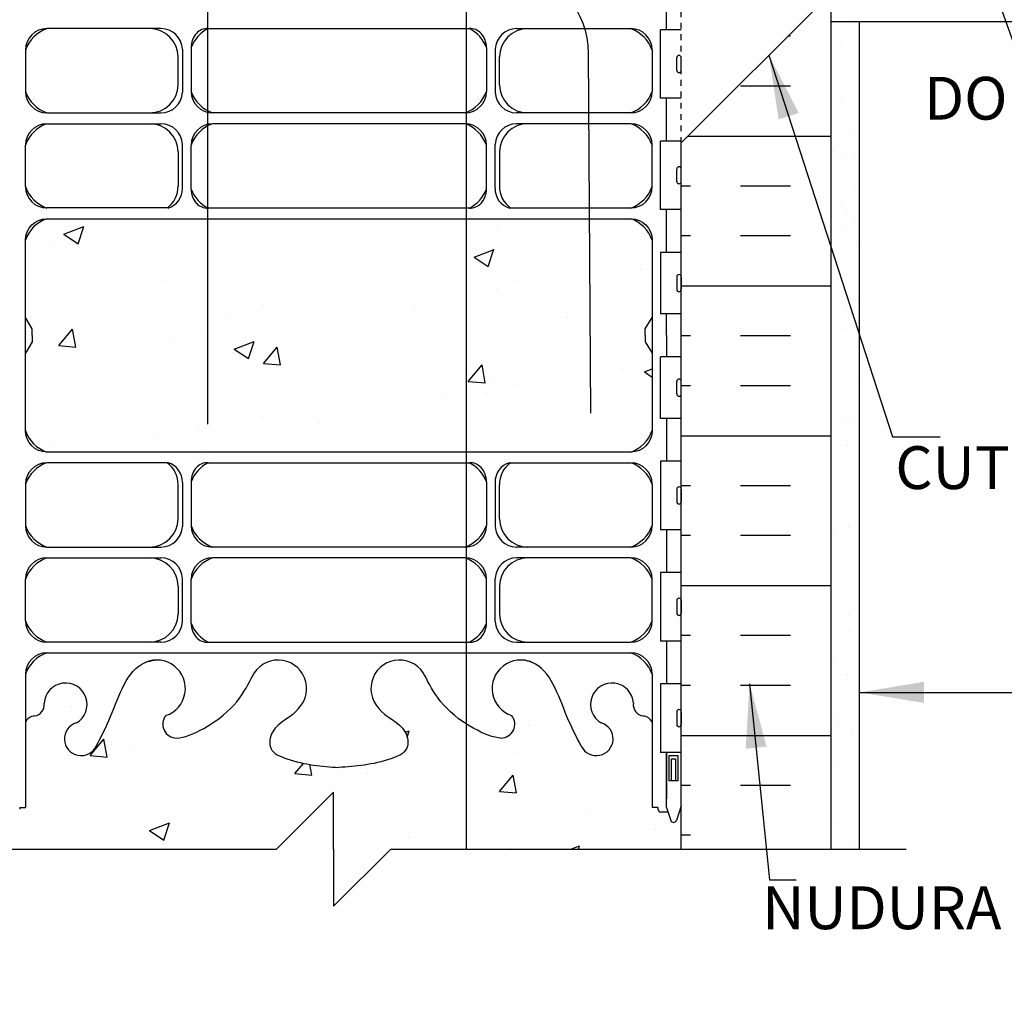
# Model space of a CAD drawing. Units: inches. Extents: x 142.7 to 205, y -65.8 to 13.3.
# Drawn here: x 165.7 to 183, y -48.5 to -31.3 of the extents above; entities that cross this region are included whole.
import ezdxf

# ---------------------------------------------------------------- set-up
doc = ezdxf.new("R2010")
doc.units = ezdxf.units.IN
doc.header["$LTSCALE"] = 0.5
doc.header["$MEASUREMENT"] = 0
doc.linetypes.add('HIDDEN2', pattern=[0.1875, 0.125, -0.0625])
for name, color, linetype in [('HATCH', 12, 'Continuous'), ('line25', 2, 'Continuous'), ('LINE3', 3, 'Continuous'), ('LINE50', 5, 'Continuous'), ('LINE9', 9, 'Continuous'), ('TEXT', 4, 'Continuous'), ('Web_Edge', 9, 'Continuous')]:
    doc.layers.add(name, color=color, linetype=linetype)
doc.styles.add('DIM', font='romans.shx', dxfattribs={"width": 0.7})
doc.styles.add('ROMANS', font='romans.shx', dxfattribs={"height": 1.125})
doc.dimstyles.new('ext_12', dxfattribs={"dimscale": 12, "dimtxt": 0.09375, "dimasz": 0.09375, "dimexe": 0.09375, "dimexo": 0.0625, "dimgap": 0.0625, "dimtad": 1, "dimdec": 1, "dimzin": 3, "dimdsep": 46, "dimlunit": 4, "dimtxsty": 'DIM', "dimcen": 0.09, "dimdle": 0.09375, "dimclrt": 4, "dimadec": 0, "dimazin": 0, "dimtfac": 1, "dimtdec": 1, "dimtmove": 2, "dimatfit": 3, "dimfxl": 1, "dimfrac": 2, "dimtolj": 1, "dimtzin": 0, "dimarcsym": 0})

msp = doc.modelspace()

# ---------------------------------------------------------------- hatches: boundary and pattern name
at = {"layer": 'HATCH'}
h = msp.add_hatch(dxfattribs=at)
h.set_pattern_fill('AR-CONC', color=256, scale=0.5, style=0)
h.set_pattern_definition([(50, (43.8696, -181.4812), (3.5863, -0.31376), [0.375, -4.125]), (355, (43.8696, -181.4812), (-0.693757, 3.76096), [0.3, -3.3]), (100.4514, (44.1685, -181.5074), (2.892547, 3.4472), [0.3187, -3.50571]), (46.1842, (43.8696, -180.4812), (5.336205, -0.827595), [0.5625, -6.1875]), (96.6356, (44.3143, -180.55), (4.67331, 4.87059), [0.47805, -5.25856]), (351.1842, (43.8696, -180.481), (4.67331, 4.8706), [0.45, -4.95]), (21, (44.3696, -180.7312), (2.984535, -2.013094), [0.375, -4.125]), (326, (44.3696, -180.7312), (1.216577, 3.62575), [0.3, -3.3]), (71.4514, (44.6183, -180.899), (4.201113, 1.61265), [0.3187, -3.50571]), (37.5, (43.8696, -181.4812), (0.060799, 1.664469), [0, -3.26, 0, -3.35, 0, -3.3125]), (7.5, (43.8696, -181.4812), (1.315348, 1.972059), [0, -1.91, 0, -3.185, 0, -1.2625]), (327.5, (42.7546, -181.4812), (2.669112, -0.112774), [0, -1.25, 0, -3.9, 0, -5.175]), (317.5, (42.2546, -181.4812), (2.91593, 0.500525), [0, -1.625, 0, -2.59, 0, -3.675])])
h.paths.add_polyline_path([(179.919, -24.154), (177.294, -24.154), (177.294, -28.279), (179.919, -28.279)])
h.paths.add_polyline_path([(179.919, -29.717), (179.919, -28.779), (177.294, -28.779), (177.294, -32.342)])
h.paths.add_polyline_path([(177.294, -20.092), (177.294, -23.654), (179.919, -23.654), (179.919, -22.717)])
h = msp.add_hatch(dxfattribs=at)
h.set_pattern_fill('INSUL', color=256, scale=7, style=0)
h.set_pattern_definition([(180, (3103.4552, -442.8515), (0, 2.625), []), (180, (3103.4552, -441.9765), (0, 2.625), [0.875, -0.875]), (180, (3103.4552, -441.1015), (0, 2.625), [0.875, -0.875])])
h.paths.add_polyline_path([(179.919, -30.842), (177.294, -33.467), (177.294, -45.842), (177.981, -45.842), (177.981, -45.342), (179.481, -45.342), (179.481, -45.842), (179.919, -45.842)])
h = msp.add_hatch(dxfattribs=at)
h.set_pattern_fill('AR-SAND', color=256, scale=0.5, style=0)
h.set_pattern_definition([(37.5, (157.4923, -58.7168), (-0.031497, 0.963412), [0, -0.76, 0, -0.85, 0, -0.8125]), (7.5, (157.4923, -58.7168), (0.88489, 1.411073), [0, -0.41, 0, -0.685, 0, -0.2625]), (327.5, (156.8773, -58.7168), (1.55707, 0.00283), [0, -0.25, 0, -0.9, 0, -1.175]), (317.5, (156.8773, -58.7168), (1.503063, 0.43884), [0, -0.125, 0, -0.59, 0, -0.675])])
h.paths.add_polyline_path([(180.419, -31.654), (180.325, -31.342), (179.919, -31.342), (179.919, -45.842), (180.419, -45.842)])
h = msp.add_hatch(dxfattribs=at)
h.set_pattern_fill('AR-CONC', color=256, scale=0.5)
h.set_pattern_definition([(50, (15.3038, 16.898), (3.5863, -0.31376), [0.375, -4.125]), (355, (15.3038, 16.898), (-0.69376, 3.76096), [0.3, -3.3]), (100.4514, (15.6026, 16.872), (2.892544, 3.4472), [0.3187, -3.50571]), (46.1842, (15.3038, 17.898), (5.33621, -0.8276), [0.5625, -6.1875]), (96.6356, (15.7485, 17.829), (4.67331, 4.8706), [0.47805, -5.25857]), (351.184, (15.304, 17.898), (4.67331, 4.8706), [0.45, -4.95]), (21, (15.8038, 17.648), (2.984535, -2.013094), [0.375, -4.125]), (326, (15.8038, 17.648), (1.21658, 3.62575), [0.3, -3.3]), (71.4514, (16.0525, 17.4804), (4.20111, 1.612656), [0.3187, -3.50571]), (37.5, (15.3038, 16.8981), (0.060799, 1.664469), [0, -3.26, 0, -3.35, 0, -3.3125]), (7.5, (15.3038, 16.8981), (1.315348, 1.972059), [0, -1.91, 0, -3.185, 0, -1.2625]), (327.5, (14.1888, 16.8981), (2.669112, -0.112774), [0, -1.25, 0, -3.9, 0, -5.175]), (317.5, (13.6888, 16.8981), (2.91593, 0.500525), [0, -1.625, 0, -2.59, 0, -3.675])])
h.paths.add_polyline_path([(176.784, -35.173, 0.414203), (176.409, -34.798), (166.179, -34.798, 0.415564), (165.804, -35.175), (165.804, -38.511, 0.414203), (166.179, -38.886), (176.409, -38.886, 0.414225), (176.784, -38.511)])
h = msp.add_hatch(dxfattribs=at)
h.set_pattern_fill('AR-CONC', color=256, scale=0.5)
edge = h.paths.add_edge_path()
edge.add_arc((176.609, -43.7), 0.19, 23.6297, 85.6939)
edge.add_arc((176.653, -43.312), 0.2, 172.8929, 261.6212, ccw=False)
edge.add_arc((176.08, -43.307), 0.375, 2.9237, 239.8675)
edge.add_arc((175.806, -43.912), 0.293, -154.2016, 73.0731, ccw=False)
edge.add_spline(control_points=[(175.542, -44.039), (175.475, -43.911), (175.409, -43.782), (175.346, -43.643)], knot_values=[0, 0, 0, 0, 0.447744, 0.447744, 0.447744, 0.447744], degree=3, periodic=0)
edge.add_spline(control_points=[(175.346, -43.643), (175.327, -43.602), (175.249, -43.424), (175.177, -43.225), (175.113, -43.083)], knot_values=[0.447744, 0.447744, 0.447744, 0.447744, 0.579211, 1.009728, 1.009728, 1.009728, 1.009728], degree=3, periodic=0)
edge.add_spline(control_points=[(175.113, -43.083), (175.097, -43.048), (175.081, -43.013), (175.063, -42.98)], knot_values=[1.009728, 1.009728, 1.009728, 1.009728, 1.116334, 1.116334, 1.116334, 1.116334], degree=3, periodic=0)
edge.add_spline(control_points=[(175.063, -42.98), (175.05, -42.953), (175.036, -42.926), (175.021, -42.901)], knot_values=[1.116334, 1.116334, 1.116334, 1.116334, 1.201719, 1.201719, 1.201719, 1.201719], degree=3, periodic=0)
edge.add_spline(control_points=[(175.021, -42.901), (175.007, -42.877), (174.993, -42.854), (174.977, -42.831)], knot_values=[1.201719, 1.201719, 1.201719, 1.201719, 1.282554, 1.282554, 1.282554, 1.282554], degree=3, periodic=0)
edge.add_spline(control_points=[(174.977, -42.831), (174.967, -42.815), (174.956, -42.8), (174.945, -42.785)], knot_values=[1.282554, 1.282554, 1.282554, 1.282554, 1.339569, 1.339569, 1.339569, 1.339569], degree=3, periodic=0)
edge.add_spline(control_points=[(174.945, -42.785), (174.934, -42.771), (174.923, -42.757), (174.912, -42.743)], knot_values=[1.339569, 1.339569, 1.339569, 1.339569, 1.393854, 1.393854, 1.393854, 1.393854], degree=3, periodic=0)
edge.add_spline(control_points=[(174.912, -42.743), (174.9, -42.729), (174.888, -42.716), (174.875, -42.703)], knot_values=[1.393854, 1.393854, 1.393854, 1.393854, 1.451471, 1.451471, 1.451471, 1.451471], degree=3, periodic=0)
edge.add_spline(control_points=[(174.875, -42.703), (174.863, -42.691), (174.851, -42.679), (174.838, -42.668)], knot_values=[1.451471, 1.451471, 1.451471, 1.451471, 1.505342, 1.505342, 1.505342, 1.505342], degree=3, periodic=0)
edge.add_spline(control_points=[(174.838, -42.668), (174.825, -42.656), (174.811, -42.645), (174.796, -42.634)], knot_values=[1.505342, 1.505342, 1.505342, 1.505342, 1.563384, 1.563384, 1.563384, 1.563384], degree=3, periodic=0)
edge.add_spline(control_points=[(174.796, -42.634), (174.783, -42.625), (174.769, -42.615), (174.755, -42.607)], knot_values=[1.563384, 1.563384, 1.563384, 1.563384, 1.616944, 1.616944, 1.616944, 1.616944], degree=3, periodic=0)
edge.add_spline(control_points=[(174.755, -42.607), (174.743, -42.6), (174.732, -42.594), (174.72, -42.588)], knot_values=[1.616944, 1.616944, 1.616944, 1.616944, 1.660465, 1.660465, 1.660465, 1.660465], degree=3, periodic=0)
edge.add_spline(control_points=[(174.72, -42.588), (174.709, -42.582), (174.698, -42.577), (174.687, -42.573)], knot_values=[1.660465, 1.660465, 1.660465, 1.660465, 1.69951, 1.69951, 1.69951, 1.69951], degree=3, periodic=0)
edge.add_spline(control_points=[(174.687, -42.573), (174.685, -42.572), (174.684, -42.572), (174.683, -42.571)], knot_values=[1.69951, 1.69951, 1.69951, 1.69951, 1.703896, 1.703896, 1.703896, 1.703896], degree=3, periodic=0)
edge.add_spline(control_points=[(174.683, -42.571), (174.673, -42.567), (174.663, -42.564), (174.653, -42.56)], knot_values=[1.703896, 1.703896, 1.703896, 1.703896, 1.737704, 1.737704, 1.737704, 1.737704], degree=3, periodic=0)
edge.add_spline(control_points=[(174.653, -42.56), (174.64, -42.556), (174.627, -42.552), (174.614, -42.549)], knot_values=[1.737704, 1.737704, 1.737704, 1.737704, 1.78039, 1.78039, 1.78039, 1.78039], degree=3, periodic=0)
edge.add_spline(control_points=[(174.614, -42.549), (174.6, -42.545), (174.586, -42.542), (174.572, -42.539)], knot_values=[1.78039, 1.78039, 1.78039, 1.78039, 1.824512, 1.824512, 1.824512, 1.824512], degree=3, periodic=0)
edge.add_spline(control_points=[(174.572, -42.539), (174.556, -42.536), (174.539, -42.533), (174.522, -42.53)], knot_values=[1.824512, 1.824512, 1.824512, 1.824512, 1.875321, 1.875321, 1.875321, 1.875321], degree=3, periodic=0)
edge.add_arc((174.481, -43.029), 0.5, 85.2926, 251.7937)
edge.add_arc((174.135, -43.654), 0.242, -90, 38.2327, ccw=False)
edge.add_spline(control_points=[(174.135, -43.896), (174.126, -43.896), (174.116, -43.895), (174.107, -43.895)], knot_values=[0.038125, 0.038125, 0.038125, 0.038125, 0.059078, 0.059078, 0.059078, 0.059078], degree=3, periodic=0)
edge.add_spline(control_points=[(174.107, -43.895), (174.098, -43.894), (174.089, -43.893), (174.08, -43.892)], knot_values=[0.059078, 0.059078, 0.059078, 0.059078, 0.077801, 0.077801, 0.077801, 0.077801], degree=3, periodic=0)
edge.add_spline(control_points=[(174.08, -43.892), (174.068, -43.89), (174.057, -43.888), (174.045, -43.885)], knot_values=[0.077801, 0.077801, 0.077801, 0.077801, 0.100957, 0.100957, 0.100957, 0.100957], degree=3, periodic=0)
edge.add_spline(control_points=[(174.045, -43.885), (174.03, -43.882), (174.015, -43.878), (173.999, -43.874)], knot_values=[0.100957, 0.100957, 0.100957, 0.100957, 0.128945, 0.128945, 0.128945, 0.128945], degree=3, periodic=0)
edge.add_spline(control_points=[(173.999, -43.874), (173.98, -43.868), (173.96, -43.862), (173.94, -43.855)], knot_values=[0.128945, 0.128945, 0.128945, 0.128945, 0.163703, 0.163703, 0.163703, 0.163703], degree=3, periodic=0)
edge.add_spline(control_points=[(173.94, -43.855), (173.908, -43.844), (173.875, -43.831), (173.842, -43.817)], knot_values=[0.163703, 0.163703, 0.163703, 0.163703, 0.218305, 0.218305, 0.218305, 0.218305], degree=3, periodic=0)
edge.add_spline(control_points=[(173.842, -43.817), (173.8, -43.798), (173.757, -43.777), (173.715, -43.756)], knot_values=[0.218305, 0.218305, 0.218305, 0.218305, 0.28896, 0.28896, 0.28896, 0.28896], degree=3, periodic=0)
edge.add_spline(control_points=[(173.715, -43.756), (173.696, -43.746), (173.652, -43.723), (173.61, -43.699), (173.587, -43.685)], knot_values=[0.28896, 0.28896, 0.28896, 0.28896, 0.320663, 0.364584, 0.364584, 0.364584, 0.364584], degree=3, periodic=0)
edge.add_spline(control_points=[(173.587, -43.685), (173.566, -43.673), (173.545, -43.66), (173.526, -43.648)], knot_values=[0.364584, 0.364584, 0.364584, 0.364584, 0.403743, 0.403743, 0.403743, 0.403743], degree=3, periodic=0)
edge.add_spline(control_points=[(173.526, -43.648), (173.496, -43.629), (173.467, -43.609), (173.44, -43.59)], knot_values=[0.403743, 0.403743, 0.403743, 0.403743, 0.462718, 0.462718, 0.462718, 0.462718], degree=3, periodic=0)
edge.add_spline(control_points=[(173.44, -43.59), (173.404, -43.565), (173.371, -43.54), (173.339, -43.514)], knot_values=[0.462718, 0.462718, 0.462718, 0.462718, 0.539376, 0.539376, 0.539376, 0.539376], degree=3, periodic=0)
edge.add_spline(control_points=[(173.339, -43.514), (173.297, -43.48), (173.258, -43.446), (173.222, -43.411)], knot_values=[0.539376, 0.539376, 0.539376, 0.539376, 0.640988, 0.640988, 0.640988, 0.640988], degree=3, periodic=0)
edge.add_spline(control_points=[(173.222, -43.411), (173.194, -43.385), (173.168, -43.358), (173.143, -43.331)], knot_values=[0.640988, 0.640988, 0.640988, 0.640988, 0.720357, 0.720357, 0.720357, 0.720357], degree=3, periodic=0)
edge.add_spline(control_points=[(173.143, -43.331), (173.118, -43.303), (173.095, -43.276), (173.073, -43.248)], knot_values=[0.720357, 0.720357, 0.720357, 0.720357, 0.800621, 0.800621, 0.800621, 0.800621], degree=3, periodic=0)
edge.add_spline(control_points=[(173.073, -43.248), (173.046, -43.215), (173.021, -43.181), (172.998, -43.147)], knot_values=[0.800621, 0.800621, 0.800621, 0.800621, 0.900277, 0.900277, 0.900277, 0.900277], degree=3, periodic=0)
edge.add_spline(control_points=[(172.998, -43.147), (172.973, -43.112), (172.951, -43.077), (172.93, -43.042)], knot_values=[0.900277, 0.900277, 0.900277, 0.900277, 1.004644, 1.004644, 1.004644, 1.004644], degree=3, periodic=0)
edge.add_spline(control_points=[(172.93, -43.042), (172.907, -43.004), (172.887, -42.967), (172.867, -42.93)], knot_values=[1.004644, 1.004644, 1.004644, 1.004644, 1.119002, 1.119002, 1.119002, 1.119002], degree=3, periodic=0)
edge.add_spline(control_points=[(172.867, -42.93), (172.847, -42.892), (172.828, -42.855), (172.81, -42.819)], knot_values=[1.119002, 1.119002, 1.119002, 1.119002, 1.237398, 1.237398, 1.237398, 1.237398], degree=3, periodic=0)
edge.add_arc((172.356, -43.029), 0.5, 24.819, 224.1875)
edge.add_spline(control_points=[(171.998, -43.377), (172.105, -43.54), (172.465, -43.631), (172.542, -44.126), (171.994, -44.362), (171.59, -44.391), (171.294, -44.412)], knot_values=[0.229407, 0.229407, 0.229407, 0.229407, 0.844432, 1.128849, 1.464331, 2.389004, 2.389004, 2.389004, 2.389004], degree=3, periodic=0)
edge.add_spline(control_points=[(171.294, -44.412), (170.997, -44.391), (170.594, -44.362), (170.045, -44.126), (170.122, -43.631), (170.482, -43.54), (170.59, -43.377)], knot_values=[0.229407, 0.229407, 0.229407, 0.229407, 1.15408, 1.489562, 1.773979, 2.389004, 2.389004, 2.389004, 2.389004], degree=3, periodic=0)
edge.add_arc((170.231, -43.029), 0.5, 315.8125, 515.181)
edge.add_spline(control_points=[(169.777, -42.819), (169.756, -42.862), (169.733, -42.906), (169.709, -42.952)], knot_values=[1.0964, 1.0964, 1.0964, 1.0964, 1.237398, 1.237398, 1.237398, 1.237398], degree=3, periodic=0)
edge.add_spline(control_points=[(169.709, -42.952), (169.683, -42.998), (169.656, -43.046), (169.625, -43.094)], knot_values=[0.95312, 0.95312, 0.95312, 0.95312, 1.0964, 1.0964, 1.0964, 1.0964], degree=3, periodic=0)
edge.add_spline(control_points=[(169.625, -43.094), (169.607, -43.122), (169.588, -43.15), (169.568, -43.178)], knot_values=[0.869703, 0.869703, 0.869703, 0.869703, 0.95312, 0.95312, 0.95312, 0.95312], degree=3, periodic=0)
edge.add_spline(control_points=[(169.568, -43.178), (169.548, -43.205), (169.528, -43.232), (169.505, -43.259)], knot_values=[0.789856, 0.789856, 0.789856, 0.789856, 0.869703, 0.869703, 0.869703, 0.869703], degree=3, periodic=0)
edge.add_spline(control_points=[(169.505, -43.259), (169.486, -43.284), (169.465, -43.308), (169.442, -43.332)], knot_values=[0.718521, 0.718521, 0.718521, 0.718521, 0.789856, 0.789856, 0.789856, 0.789856], degree=3, periodic=0)
edge.add_spline(control_points=[(169.442, -43.332), (169.418, -43.359), (169.391, -43.386), (169.363, -43.413)], knot_values=[0.639328, 0.639328, 0.639328, 0.639328, 0.718521, 0.718521, 0.718521, 0.718521], degree=3, periodic=0)
edge.add_spline(control_points=[(169.363, -43.413), (169.338, -43.438), (169.311, -43.462), (169.282, -43.486)], knot_values=[0.567328, 0.567328, 0.567328, 0.567328, 0.639328, 0.639328, 0.639328, 0.639328], degree=3, periodic=0)
edge.add_spline(control_points=[(169.282, -43.486), (169.251, -43.512), (169.218, -43.539), (169.183, -43.565)], knot_values=[0.48854, 0.48854, 0.48854, 0.48854, 0.567328, 0.567328, 0.567328, 0.567328], degree=3, periodic=0)
edge.add_spline(control_points=[(169.183, -43.565), (169.151, -43.589), (169.116, -43.612), (169.08, -43.636)], knot_values=[0.41613, 0.41613, 0.41613, 0.41613, 0.48854, 0.48854, 0.48854, 0.48854], degree=3, periodic=0)
edge.add_spline(control_points=[(169.08, -43.636), (169.033, -43.666), (168.952, -43.715), (168.863, -43.761), (168.829, -43.778)], knot_values=[0.264926, 0.264926, 0.264926, 0.264926, 0.360394, 0.41613, 0.41613, 0.41613, 0.41613], degree=3, periodic=0)
edge.add_spline(control_points=[(168.829, -43.778), (168.761, -43.811), (168.691, -43.841), (168.626, -43.862)], knot_values=[0.151527, 0.151527, 0.151527, 0.151527, 0.264926, 0.264926, 0.264926, 0.264926], degree=3, periodic=0)
edge.add_spline(control_points=[(168.626, -43.862), (168.594, -43.873), (168.562, -43.881), (168.533, -43.887)], knot_values=[0.094829, 0.094829, 0.094829, 0.094829, 0.151527, 0.151527, 0.151527, 0.151527], degree=3, periodic=0)
edge.add_spline(control_points=[(168.533, -43.887), (168.523, -43.889), (168.514, -43.891), (168.504, -43.892)], knot_values=[0.075602, 0.075602, 0.075602, 0.075602, 0.094829, 0.094829, 0.094829, 0.094829], degree=3, periodic=0)
edge.add_spline(control_points=[(168.504, -43.892), (168.495, -43.893), (168.486, -43.894), (168.478, -43.895)], knot_values=[0.057025, 0.057025, 0.057025, 0.057025, 0.075602, 0.075602, 0.075602, 0.075602], degree=3, periodic=0)
edge.add_spline(control_points=[(168.478, -43.895), (168.469, -43.895), (168.461, -43.896), (168.452, -43.896)], knot_values=[0.038125, 0.038125, 0.038125, 0.038125, 0.057025, 0.057025, 0.057025, 0.057025], degree=3, periodic=0)
edge.add_arc((168.452, -43.654), 0.242, 141.7673, 271.6406, ccw=False)
edge.add_arc((168.106, -43.029), 0.5, 288.2063, 454.7074)
edge.add_spline(control_points=[(168.065, -42.53), (168.008, -42.539), (167.954, -42.551), (167.905, -42.571)], knot_values=[1.703896, 1.703896, 1.703896, 1.703896, 1.875321, 1.875321, 1.875321, 1.875321], degree=3, periodic=0)
edge.add_spline(control_points=[(167.905, -42.571), (167.579, -42.702), (167.384, -43.383), (167.131, -43.873), (167.045, -44.039)], knot_values=[0, 0, 0, 0, 1.124685, 1.703896, 1.703896, 1.703896, 1.703896], degree=3, periodic=0)
edge.add_arc((166.781, -43.912), 0.293, 106.9269, 334.2016, ccw=False)
edge.add_arc((166.508, -43.307), 0.375, 300.1325, 537.0763)
edge.add_arc((165.934, -43.312), 0.2, -81.62, 7.1071, ccw=False)
edge.add_arc((165.978, -43.7), 0.19, 94.3036, 156.3684)
edge.add_line((165.804, -43.624), (165.804, -45.113))
edge.add_line((165.804, -45.113), (165.704, -45.113))
edge.add_line((165.704, -45.113), (165.704, -45.143))
edge.add_arc((165.654, -45.143), 0.05, -90, 0, ccw=False)
edge.add_line((165.654, -45.193), (165.528, -45.193))
edge.add_line((165.528, -45.193), (165.479, -45.343))
edge.add_arc((165.429, -45.317), 0.0567, 208.0725, 331.9275, ccw=False)
edge.add_line((165.379, -45.343), (165.294, -45.083))
edge.add_line((165.294, -45.083), (165.294, -45.842))
edge.add_line((165.294, -45.842), (170.203, -45.842))
edge.add_line((170.203, -45.842), (171.203, -44.842))
edge.add_line((171.203, -44.842), (171.203, -45.842))
edge.add_line((171.203, -45.842), (171.203, -46.842))
edge.add_line((171.203, -46.842), (172.203, -45.842))
edge.add_line((172.203, -45.842), (177.294, -45.842))
edge.add_line((177.294, -45.842), (177.294, -45.083))
edge.add_line((177.294, -45.083), (177.209, -45.343))
edge.add_arc((177.159, -45.317), 0.0567, 208.0725, 331.9275, ccw=False)
edge.add_line((177.109, -45.343), (177.06, -45.193))
edge.add_line((177.06, -45.193), (176.934, -45.193))
edge.add_arc((176.934, -45.143), 0.05, 180, 270, ccw=False)
edge.add_line((176.884, -45.143), (176.884, -45.113))
edge.add_line((176.884, -45.113), (176.784, -45.113))
edge.add_line((176.784, -45.113), (176.784, -43.624))

# ---------------------------------------------------------------- linework, layer by layer
at = {"layer": 'line25'}
for p, q in [((179.919, -30.842), (177.294, -33.467)), ((177.294, -31.487), (176.929, -31.487)), ((176.929, -32.687), (176.929, -31.487)), ((177.214, -32.197), (177.214, -31.977)), ((177.254, -31.937), (177.254, -31.937)), ((177.294, -32.197), (177.294, -31.977)), ((177.294, -32.032), (177.294, -32.032)), ((177.254, -32.237), (177.254, -32.237)), ((177.294, -32.142), (177.294, -32.142)), ((177.294, -32.687), (176.929, -32.687)), ((177.294, -33.437), (176.929, -33.437)), ((176.929, -34.637), (176.929, -33.437)), ((177.294, -45.842), (177.294, -33.467)), ((177.214, -34.147), (177.214, -33.927)), ((177.254, -33.887), (177.254, -33.887)), ((177.294, -34.147), (177.294, -33.927)), ((177.294, -33.982), (177.294, -33.982)), ((177.294, -34.092), (177.294, -34.092)), ((177.254, -34.187), (177.254, -34.187)), ((177.294, -34.637), (176.929, -34.637)), ((177.294, -35.387), (176.929, -35.387)), ((176.929, -35.387), (176.929, -36.467)), ((177.214, -35.817), (177.214, -36.037)), ((177.254, -35.777), (177.254, -35.777)), ((177.294, -35.817), (177.294, -36.037)), ((177.294, -35.872), (177.294, -35.872)), ((177.294, -35.982), (177.294, -35.982)), ((177.254, -36.077), (177.254, -36.077)), ((177.294, -36.467), (176.929, -36.467)), ((177.294, -37.217), (176.929, -37.217)), ((176.929, -38.297), (176.929, -37.217)), ((177.214, -37.867), (177.214, -37.647)), ((177.254, -37.607), (177.254, -37.607)), ((177.294, -37.867), (177.294, -37.647)), ((177.294, -37.702), (177.294, -37.702)), ((177.254, -37.907), (177.254, -37.907)), ((177.294, -37.812), (177.294, -37.812)), ((177.294, -38.297), (176.929, -38.297)), ((177.294, -39.047), (176.929, -39.047)), ((176.929, -39.047), (176.929, -40.247)), ((177.254, -39.497), (177.254, -39.497)), ((177.214, -39.537), (177.214, -39.757)), ((177.294, -39.537), (177.294, -39.757)), ((177.294, -39.592), (177.294, -39.592)), ((177.254, -39.797), (177.254, -39.797)), ((177.294, -39.702), (177.294, -39.702)), ((177.294, -40.247), (176.929, -40.247)), ((177.294, -40.997), (176.929, -40.997)), ((176.929, -40.997), (176.929, -42.197)), ((177.214, -41.487), (177.214, -41.707)), ((177.294, -41.487), (177.294, -41.707)), ((177.294, -41.542), (177.294, -41.542)), ((177.294, -41.652), (177.294, -41.652)), ((177.254, -41.747), (177.254, -41.747)), ((177.294, -42.197), (176.929, -42.197)), ((177.294, -42.947), (176.929, -42.947)), ((176.929, -42.947), (176.929, -44.147)), ((177.214, -43.437), (177.214, -43.657)), ((177.254, -43.397), (177.254, -43.397)), ((177.294, -43.437), (177.294, -43.657)), ((177.294, -43.492), (177.294, -43.492)), ((177.294, -43.602), (177.294, -43.602)), ((177.254, -43.697), (177.254, -43.697)), ((177.294, -44.147), (176.929, -44.147))]:
    msp.add_line(p, q, dxfattribs=at)
for centre, start, end in [((177.254, -31.977), 90, 180), ((177.254, -31.977), 0, 90), ((177.254, -32.197), 180, 270), ((177.254, -32.197), 270, 0), ((177.254, -33.927), 90, 180), ((177.254, -33.927), 0, 90), ((177.254, -34.147), 180, 270), ((177.254, -34.147), 270, 0), ((177.254, -35.817), 90, 180), ((177.254, -35.817), 360, 90), ((177.254, -36.037), 180, 270), ((177.254, -36.037), 270, 0), ((177.254, -37.647), 90, 180), ((177.254, -37.647), 0, 90), ((177.254, -37.867), 180, 270), ((177.254, -37.867), 270, 0), ((177.254, -39.537), 90, 180), ((177.254, -39.537), 360, 90), ((177.254, -39.757), 180, 270), ((177.254, -39.757), 270, 0), ((177.254, -41.487), 90, 180), ((177.254, -41.487), 360, 90), ((177.254, -41.707), 180, 270), ((177.254, -41.707), 270, 0), ((177.254, -43.437), 90, 180), ((177.254, -43.437), 360, 90), ((177.254, -43.657), 180, 270), ((177.254, -43.657), 270, 0)]:
    msp.add_arc(centre, 0.04, start, end, dxfattribs=at)
at = {"layer": 'LINE3'}
for p, q in [((168.993, -17.991), (168.993, -38.4)), ((173.526, -20.363), (173.526, -45.834)), ((175.709, -38.204), (175.669, -31.894))]:
    msp.add_line(p, q, dxfattribs=at)
msp.add_arc((174.169, -31.904), 1.5, 0.3673, 79.9458, dxfattribs=at)
at = {"layer": 'LINE50'}
msp.add_line((179.919, -45.842), (179.919, -30.842), dxfattribs=at)
at = {"layer": 'LINE9', "linetype": 'HIDDEN2'}
msp.add_line((177.294, -33.467), (177.294, -18.967), dxfattribs=at)
at = {"layer": 'LINE9'}
for p, q in [((179.919, -31.342), (193.617, -31.342)), ((180.419, -45.842), (180.419, -31.342)), ((171.203, -44.842), (170.203, -45.842)), ((171.203, -45.842), (171.203, -44.842)), ((161.446, -45.842), (170.203, -45.842)), ((171.203, -45.842), (171.203, -46.842)), ((171.203, -46.842), (172.203, -45.842)), ((172.203, -45.842), (181.233, -45.842))]:
    msp.add_line(p, q, dxfattribs=at)
at = {"layer": 'Web_Edge'}
for p, q in [((168.179, -31.468), (166.179, -31.468)), ((169.005, -31.468), (173.616, -31.468)), ((174.408, -31.468), (176.409, -31.468)), ((165.804, -31.843), (165.804, -32.569)), ((168.554, -31.829), (168.554, -32.582)), ((168.706, -31.799), (168.706, -32.569)), ((173.881, -31.799), (173.881, -32.569)), ((174.034, -31.829), (174.034, -32.582)), ((176.784, -31.843), (176.784, -32.569)), ((168.479, -32.451), (168.479, -31.954)), ((174.108, -32.451), (174.109, -31.954)), ((166.179, -32.944), (168.179, -32.944)), ((173.506, -32.944), (169.081, -32.944)), ((176.409, -32.944), (174.408, -32.944)), ((166.179, -33.134), (168.179, -33.134)), ((173.506, -33.134), (169.081, -33.134)), ((176.409, -33.134), (174.408, -33.134)), ((165.804, -34.235), (165.804, -33.509)), ((168.479, -33.627), (168.479, -34.225)), ((168.554, -34.266), (168.554, -33.496)), ((168.706, -34.279), (168.706, -33.509)), ((173.881, -34.279), (173.881, -33.509)), ((174.034, -34.266), (174.034, -33.496)), ((174.108, -33.627), (174.109, -34.225)), ((176.784, -34.235), (176.784, -33.509)), ((168.302, -34.61), (166.179, -34.61)), ((169.005, -34.61), (173.616, -34.61)), ((174.285, -34.61), (176.409, -34.61)), ((165.924, -36.73), (165.804, -36.53)), ((165.924, -36.73), (165.804, -36.53)), ((176.664, -36.73), (176.784, -36.53)), ((176.664, -36.73), (176.784, -36.53)), ((165.924, -36.842), (165.924, -36.73)), ((165.924, -36.842), (165.924, -36.73)), ((176.664, -36.842), (176.664, -36.73)), ((176.664, -36.842), (176.664, -36.73)), ((165.924, -36.842), (165.924, -36.954)), ((165.924, -36.842), (165.924, -36.954)), ((176.664, -36.842), (176.664, -36.954)), ((176.664, -36.842), (176.664, -36.954)), ((165.924, -36.954), (165.804, -37.154)), ((165.924, -36.954), (165.804, -37.154)), ((176.664, -36.954), (176.784, -37.154)), ((176.664, -36.954), (176.784, -37.154)), ((168.302, -39.074), (166.179, -39.074)), ((169.005, -39.074), (173.616, -39.074)), ((174.285, -39.074), (176.409, -39.074)), ((165.804, -39.449), (165.804, -40.175)), ((168.479, -40.057), (168.479, -39.459)), ((168.554, -39.418), (168.554, -40.188)), ((168.706, -39.405), (168.706, -40.175)), ((173.881, -39.405), (173.881, -40.175)), ((174.034, -39.418), (174.034, -40.188)), ((174.108, -40.057), (174.109, -39.459)), ((176.784, -39.449), (176.784, -40.175)), ((166.179, -40.55), (168.179, -40.55)), ((173.506, -40.55), (169.081, -40.55)), ((176.409, -40.55), (174.408, -40.55)), ((166.179, -40.74), (168.179, -40.74)), ((173.506, -40.74), (169.081, -40.74)), ((176.409, -40.74), (174.408, -40.74)), ((165.804, -41.841), (165.804, -41.115)), ((168.554, -41.855), (168.554, -41.102)), ((168.706, -41.885), (168.706, -41.115)), ((173.881, -41.885), (173.881, -41.115)), ((174.034, -41.855), (174.034, -41.102)), ((176.784, -41.841), (176.784, -41.115)), ((168.479, -41.233), (168.479, -41.73)), ((174.108, -41.233), (174.109, -41.73)), ((168.179, -42.216), (166.179, -42.216)), ((169.005, -42.216), (173.616, -42.216)), ((174.408, -42.216), (176.409, -42.216)), ((166.179, -42.404), (176.409, -42.404)), ((165.804, -42.779), (165.804, -45.113)), ((176.784, -42.779), (176.784, -45.113)), ((177.034, -45.113), (177.034, -44.147)), ((165.704, -45.113), (165.804, -45.113)), ((165.704, -45.113), (165.704, -45.143)), ((165.704, -45.143), (165.704, -45.143)), ((176.884, -45.113), (176.784, -45.113)), ((176.884, -45.113), (176.884, -45.143)), ((176.884, -45.143), (176.884, -45.143)), ((177.06, -45.193), (176.934, -45.193)), ((177.034, -45.113), (177.109, -45.343)), ((177.294, -45.083), (177.209, -45.343))]:
    msp.add_line(p, q, dxfattribs=at)
for points in [[(177.034, -31.487), (177.034, -30.737)], [(177.034, -33.437), (177.034, -32.687)], [(177.034, -35.387), (177.034, -34.637)], [(177.034, -36.842), (177.034, -36.467)], [(177.034, -36.842), (177.034, -37.217)], [(177.034, -38.297), (177.034, -39.047)], [(177.034, -40.247), (177.034, -40.997)], [(177.034, -42.197), (177.034, -42.947)], [(177.034, -44.147), (177.034, -44.963)]]:
    msp.add_lwpolyline(points, dxfattribs=at)
msp.add_lwpolyline([(165.804, -35.173, -0.414198), (166.179, -34.798), (176.409, -34.798, -0.414198), (176.784, -35.173), (176.784, -38.511, -0.414198), (176.409, -38.886), (166.179, -38.886, -0.414198), (165.804, -38.511), (165.804, -35.173)], format="xyb", dxfattribs=at)
for points in [[(177.084, -44.203), (177.234, -44.203), (177.234, -44.643), (177.084, -44.643)], [(177.124, -44.263), (177.194, -44.263), (177.194, -44.643), (177.124, -44.643)]]:
    msp.add_lwpolyline(points, close=True, dxfattribs=at)
for centre, radius, start, end in [((166.385, -32.05), 0.617, 109.5682, 160.4318), ((166.179, -31.843), 0.375, 90, 180), ((167.979, -31.968), 0.5, 0.8073, 90), ((168.179, -31.843), 0.375, 2.0304, 90), ((169.289, -32.023), 0.624, 117.0966, 159.0881), ((169.082, -31.8), 0.376, 138.3704, 179.9486), ((168.988, -31.717), 0.25, 86.1209, 138.3704), ((173.599, -31.717), 0.25, 41.6296, 93.8791), ((173.298, -32.023), 0.624, 20.9119, 62.9034), ((173.505, -31.8), 0.376, 0.0514, 41.6296), ((174.408, -31.843), 0.375, 90, 177.9696), ((174.608, -31.968), 0.5, 90, 179.1927), ((176.202, -32.05), 0.617, 19.5682, 70.4318), ((176.409, -31.843), 0.375, 360, 90), ((166.385, -32.362), 0.617, 199.5682, 250.4318), ((166.179, -32.569), 0.375, 180, 270), ((167.979, -32.444), 0.5, 270, 359.1927), ((168.179, -32.569), 0.375, 270, 357.9696), ((169.288, -32.362), 0.617, 199.5682, 250.4318), ((169.081, -32.569), 0.375, 180, 270), ((173.299, -32.362), 0.617, 289.5682, 340.4318), ((173.506, -32.569), 0.375, 270, 360), ((174.408, -32.569), 0.375, 182.0304, 270), ((174.608, -32.444), 0.5, 180.8073, 270), ((176.202, -32.362), 0.617, 289.5682, 340.4318), ((176.409, -32.569), 0.375, 270, 0), ((166.385, -33.716), 0.617, 109.5682, 160.4318), ((166.179, -33.509), 0.375, 90, 180), ((167.979, -33.634), 0.5, 0.8073, 90), ((168.179, -33.509), 0.375, 2.0304, 90), ((169.288, -33.716), 0.617, 109.5682, 160.4318), ((169.081, -33.509), 0.375, 90, 180), ((173.299, -33.716), 0.617, 19.5682, 70.4318), ((173.506, -33.509), 0.375, 0, 90), ((174.408, -33.509), 0.375, 90, 177.9696), ((174.608, -33.634), 0.5, 90, 179.1927), ((176.202, -33.716), 0.617, 19.5682, 70.4318), ((176.409, -33.509), 0.375, 360, 90), ((166.385, -34.029), 0.617, 199.5682, 250.4318), ((166.179, -34.235), 0.375, 180, 270), ((168.015, -34.233), 0.464, 305.5594, 1.0072), ((168.208, -34.278), 0.346, 285.7884, 1.947), ((169.289, -34.055), 0.624, 200.9119, 242.9034), ((169.082, -34.279), 0.376, 180.0514, 221.6296), ((173.298, -34.055), 0.624, 297.0966, 339.0881), ((173.505, -34.279), 0.376, 318.3704, 359.9486), ((174.379, -34.278), 0.346, 178.053, 254.2116), ((174.573, -34.233), 0.464, 178.9928, 234.4406), ((176.202, -34.029), 0.617, 289.5682, 340.4318), ((176.409, -34.235), 0.375, 270, 0), ((168.988, -34.361), 0.25, 221.6296, 273.8791), ((173.599, -34.361), 0.25, 266.1209, 318.3704), ((166.385, -35.38), 0.618, 109.569, 160.4297), ((176.202, -35.38), 0.618, 19.5703, 70.431), ((166.385, -38.304), 0.618, 199.5703, 250.431), ((176.202, -38.304), 0.618, 289.569, 340.4297), ((166.385, -39.655), 0.617, 109.5682, 160.4318), ((166.179, -39.449), 0.375, 90, 180), ((168.015, -39.451), 0.464, 358.9928, 54.4406), ((168.208, -39.406), 0.346, 358.053, 74.2116), ((169.289, -39.629), 0.624, 117.0966, 159.0881), ((169.082, -39.405), 0.376, 138.3704, 179.9486), ((168.988, -39.323), 0.25, 86.1209, 138.3704), ((173.599, -39.323), 0.25, 41.6296, 93.8791), ((173.298, -39.629), 0.624, 20.9119, 62.9034), ((173.505, -39.405), 0.376, 0.0514, 41.6296), ((174.379, -39.406), 0.346, 105.7884, 181.947), ((174.573, -39.451), 0.464, 125.5594, 181.0072), ((176.202, -39.655), 0.617, 19.5682, 70.4318), ((176.409, -39.449), 0.375, 360, 90), ((166.385, -39.968), 0.617, 199.5682, 250.4318), ((166.179, -40.175), 0.375, 180, 270), ((167.979, -40.05), 0.5, 270, 359.1927), ((168.179, -40.175), 0.375, 270, 357.9696), ((169.288, -39.968), 0.617, 199.5682, 250.4318), ((169.081, -40.175), 0.375, 180, 270), ((173.299, -39.968), 0.617, 289.5682, 340.4318), ((173.506, -40.175), 0.375, 270, 360), ((174.408, -40.175), 0.375, 182.0304, 270), ((174.608, -40.05), 0.5, 180.8073, 270), ((176.202, -39.968), 0.617, 289.5682, 340.4318), ((176.409, -40.175), 0.375, 270, 0), ((166.385, -41.322), 0.617, 109.5682, 160.4318), ((166.179, -41.115), 0.375, 90, 180), ((167.979, -41.24), 0.5, 0.8073, 90), ((168.179, -41.115), 0.375, 2.0304, 90), ((169.288, -41.322), 0.617, 109.5682, 160.4318), ((169.081, -41.115), 0.375, 90, 180), ((173.299, -41.322), 0.617, 19.5682, 70.4318), ((173.506, -41.115), 0.375, 0, 90), ((174.408, -41.115), 0.375, 90, 177.9696), ((174.608, -41.24), 0.5, 90, 179.1927), ((176.202, -41.322), 0.617, 19.5682, 70.4318), ((176.409, -41.115), 0.375, 360, 90), ((167.979, -41.716), 0.5, 270, 359.1927), ((174.608, -41.716), 0.5, 180.8073, 270), ((166.385, -41.634), 0.617, 199.5682, 250.4318), ((166.179, -41.841), 0.375, 180, 270), ((168.179, -41.841), 0.375, 270, 357.9696), ((169.289, -41.661), 0.624, 200.9119, 242.9034), ((169.082, -41.884), 0.376, 180.0514, 221.6296), ((173.298, -41.661), 0.624, 297.0966, 339.0881), ((173.505, -41.884), 0.376, 318.3704, 359.9486), ((174.408, -41.841), 0.375, 182.0304, 270), ((176.202, -41.634), 0.617, 289.5682, 340.4318), ((176.409, -41.841), 0.375, 270, 0), ((168.988, -41.967), 0.25, 221.6296, 273.8791), ((173.599, -41.967), 0.25, 266.1209, 318.3704), ((166.385, -42.986), 0.618, 109.569, 160.4297), ((166.179, -42.779), 0.375, 90.0009, 179.9979), ((176.202, -42.986), 0.618, 19.5703, 70.431), ((176.409, -42.779), 0.375, 0.0021, 89.9991), ((168.106, -43.029), 0.5, 288.2063, 113.7861), ((170.231, -43.029), 0.5, 315.8125, 155.181), ((172.356, -43.029), 0.5, 24.819, 224.1875), ((174.481, -43.029), 0.5, 66.2139, 251.7937), ((166.508, -43.307), 0.375, 300.1325, 177.0763), ((176.08, -43.307), 0.375, 2.9237, 239.8675), ((165.934, -43.312), 0.2, 278.38, 7.1071), ((176.653, -43.312), 0.2, 172.8929, 261.62), ((165.978, -43.7), 0.19, 94.3036, 156.3684), ((166.781, -43.912), 0.293, 106.9269, 334.2016), ((168.452, -43.654), 0.242, 141.7673, 270), ((174.135, -43.654), 0.242, 270, 38.2327), ((175.806, -43.912), 0.293, 205.7984, 73.0731), ((176.609, -43.7), 0.19, 23.6316, 85.6964), ((176.934, -45.143), 0.05, 180, 270), ((177.159, -45.317), 0.0567, 208.0725, 331.9275)]:
    msp.add_arc(centre, radius, start, end, dxfattribs=at)
for points, knots in [([(167.045, -44.039), (167.131, -43.873), (167.384, -43.383), (167.598, -42.633), (168.008, -42.539), (168.065, -42.53)], [0, 0, 0, 0, 0.579211, 1.703896, 1.875321, 1.875321, 1.875321, 1.875321]), ([(175.542, -44.039), (175.456, -43.873), (175.203, -43.383), (174.989, -42.633), (174.579, -42.539), (174.522, -42.53)], [0, 0, 0, 0, 0.579211, 1.703896, 1.875321, 1.875321, 1.875321, 1.875321]), ([(168.452, -43.896), (168.573, -43.898), (169.407, -43.54), (169.646, -43.083), (169.787, -42.8)], [0.038125, 0.038125, 0.038125, 0.038125, 0.320663, 1.258119, 1.258119, 1.258119, 1.258119]), ([(174.135, -43.896), (174.014, -43.898), (173.18, -43.54), (172.941, -43.083), (172.801, -42.8)], [0.038125, 0.038125, 0.038125, 0.038125, 0.320663, 1.258119, 1.258119, 1.258119, 1.258119]), ([(170.59, -43.377), (170.482, -43.54), (170.122, -43.631), (170.045, -44.126), (170.594, -44.362), (170.997, -44.391), (171.294, -44.412)], [0.229407, 0.229407, 0.229407, 0.229407, 0.844432, 1.128849, 1.464331, 2.389004, 2.389004, 2.389004, 2.389004]), ([(171.998, -43.377), (172.105, -43.54), (172.465, -43.631), (172.542, -44.126), (171.994, -44.362), (171.59, -44.391), (171.294, -44.412)], [0.229407, 0.229407, 0.229407, 0.229407, 0.844432, 1.128849, 1.464331, 2.389004, 2.389004, 2.389004, 2.389004])]:
    msp.add_open_spline(points, degree=3, knots=knots, dxfattribs=at)

# ---------------------------------------------------------------- texts
at = {"layer": 'TEXT', "char_height": 0.75, "attachment_point": 6, "style": 'ROMANS'}
for s, insert, width in [('DOUBLE BOLT SHOWN OR STAGGERED ANCHOR BOLTS AS SPECIFIED', (192.388, -34.66), 11.43486), ('CUT EPS FOAM AT BOLT LOCATIONS ONLY ', (192.437, -39.881), 11.43486), ('NUDURA 12" (305mm) BRICK LEDGE FORM UNIT', (192.437, -47.592), 14.1509)]:
    msp.add_mtext(s, dxfattribs=dict(at, insert=insert, width=width))

# ---------------------------------------------------------------- leaders
at = {"layer": 'TEXT'}
for points in [[(182.169, -29.092), (183.257, -32.116), (184.354, -32.116)], [(178.829, -31.931), (180.992, -38.618), (181.827, -38.618)], [(178.491, -42.946), (178.842, -46.383), (179.306, -46.383)], [(180.419, -43.096), (185.532, -43.096)]]:
    msp.add_leader(points, dimstyle='ext_12', override={"dimgap": 0.0625, "dimtad": 0}, dxfattribs=at)

doc.saveas('drawing.dxf')
